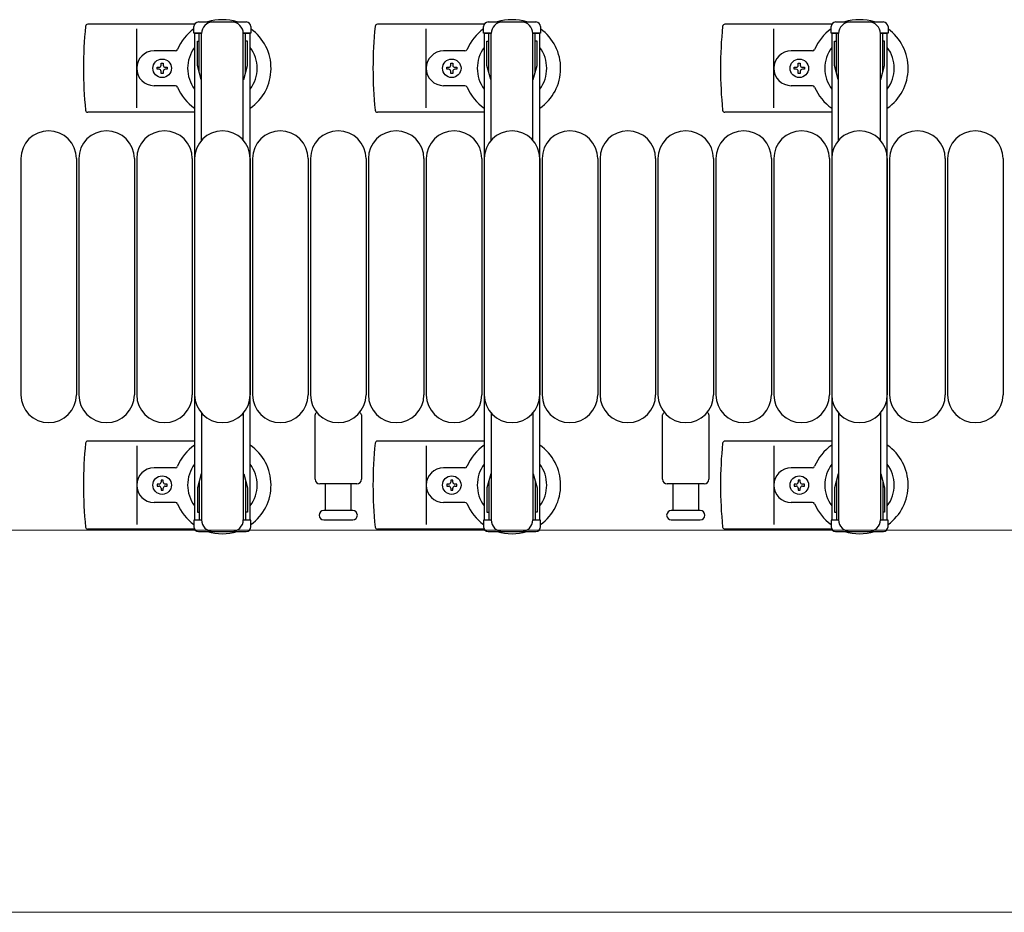
# Model space of a CAD drawing. Units: millimetres. Extents: x 0 to 33640, y 0 to 23760.
# Drawn here: x 29800 to 30225, y 9691 to 10076 of the extents above; entities that cross this region are included whole.
import ezdxf

# ---------------------------------------------------------------- set-up
doc = ezdxf.new("R2010")
doc.units = ezdxf.units.MM
for name, color, linetype, lineweight in [('YKK_13', 4, 'Continuous', 30), ('YKK_A1', 4, 'Continuous', 30), ('YKK_D', 6, 'Continuous', 13)]:
    doc.layers.add(name, color=color, linetype=linetype, lineweight=lineweight)

msp = doc.modelspace()

# ---------------------------------------------------------------- linework, layer by layer
at = {"layer": 'YKK_13'}
for p, q in [((29875.55, 10074), (29829.48, 10074)), ((29875.28, 10070.2), (29875.28, 10073)), ((29877.28, 10075), (29897.88, 10075)), ((29899.88, 10073), (29899.88, 10070.2)), ((30000.55, 10074), (29954.48, 10074)), ((30000.28, 10070.2), (30000.28, 10073)), ((30002.28, 10075), (30022.88, 10075)), ((30024.88, 10073), (30024.88, 10070.2)), ((30150.55, 10074), (30104.48, 10074)), ((30150.28, 10070.2), (30150.28, 10073)), ((30152.28, 10075), (30172.88, 10075)), ((30174.88, 10073), (30174.88, 10070.2)), ((29850.58, 10038), (29850.58, 10072)), ((29878.58, 10070.2), (29875.28, 10070.2)), ((29877.58, 10053.2), (29877.58, 10070.2)), ((29878.58, 10023.94), (29878.58, 10070)), ((29899.88, 10070.2), (29896.58, 10070.2)), ((29896.58, 10023.94), (29896.58, 10070)), ((29897.58, 10053.2), (29897.58, 10070.2)), ((29975.58, 10038), (29975.58, 10072)), ((30003.58, 10070.2), (30000.28, 10070.2)), ((30002.58, 10053.2), (30002.58, 10070.2)), ((30003.58, 10023.94), (30003.58, 10070)), ((30024.88, 10070.2), (30021.58, 10070.2)), ((30021.58, 10023.94), (30021.58, 10070)), ((30022.58, 10053.2), (30022.58, 10070.2)), ((30125.58, 10038), (30125.58, 10072)), ((30153.58, 10070.2), (30150.28, 10070.2)), ((30152.58, 10053.2), (30152.58, 10070.2)), ((30153.58, 10023.94), (30153.58, 10070)), ((30174.88, 10070.2), (30171.58, 10070.2)), ((30171.58, 10023.94), (30171.58, 10070)), ((30172.58, 10053.2), (30172.58, 10070.2)), ((29876.78, 10066.7), (29877.58, 10066.7)), ((29876.78, 10056.19), (29876.78, 10066.7)), ((29898.38, 10066.7), (29897.58, 10066.7)), ((29898.38, 10056.19), (29898.38, 10066.7)), ((30001.78, 10066.7), (30002.58, 10066.7)), ((30001.78, 10056.19), (30001.78, 10066.7)), ((30023.38, 10066.7), (30022.58, 10066.7)), ((30023.38, 10056.19), (30023.38, 10066.7)), ((30151.78, 10066.7), (30152.58, 10066.7)), ((30151.78, 10056.19), (30151.78, 10066.7)), ((30173.38, 10066.7), (30172.58, 10066.7)), ((30173.38, 10056.19), (30173.38, 10066.7)), ((29867.29, 10062.5), (29858.08, 10062.5)), ((29992.29, 10062.5), (29983.08, 10062.5)), ((30142.29, 10062.5), (30133.08, 10062.5)), ((29861.14, 10056.32), (29861.14, 10057.2)), ((29861.14, 10057.2), (29862.02, 10057.2)), ((29862.02, 10057.2), (29862.02, 10056.32)), ((29878.38, 10050.2), (29876.78, 10056.19)), ((29896.77, 10050.2), (29898.38, 10056.19)), ((29986.14, 10056.32), (29986.14, 10057.2)), ((29986.14, 10057.2), (29987.02, 10057.2)), ((29987.02, 10057.2), (29987.02, 10056.32)), ((30003.38, 10050.2), (30001.78, 10056.19)), ((30021.77, 10050.2), (30023.38, 10056.19)), ((30136.14, 10056.32), (30136.14, 10057.2)), ((30136.14, 10057.2), (30137.02, 10057.2)), ((30137.02, 10057.2), (30137.02, 10056.32)), ((30153.38, 10050.2), (30151.78, 10056.19)), ((30171.77, 10050.2), (30173.38, 10056.19)), ((29859.38, 10054.56), (29859.38, 10055.44)), ((29859.38, 10055.44), (29860.26, 10055.44)), ((29860.26, 10054.56), (29859.38, 10054.56)), ((29861.14, 10052.8), (29861.14, 10053.68)), ((29862.02, 10052.8), (29861.14, 10052.8)), ((29862.02, 10053.68), (29862.02, 10052.8)), ((29862.9, 10055.44), (29863.78, 10055.44)), ((29863.78, 10054.56), (29862.9, 10054.56)), ((29863.78, 10055.44), (29863.78, 10054.56)), ((29984.38, 10054.56), (29984.38, 10055.44)), ((29984.38, 10055.44), (29985.26, 10055.44)), ((29985.26, 10054.56), (29984.38, 10054.56)), ((29986.14, 10052.8), (29986.14, 10053.68)), ((29987.02, 10052.8), (29986.14, 10052.8)), ((29987.02, 10053.68), (29987.02, 10052.8)), ((29987.9, 10055.44), (29988.78, 10055.44)), ((29988.78, 10054.56), (29987.9, 10054.56)), ((29988.78, 10055.44), (29988.78, 10054.56)), ((30134.38, 10054.56), (30134.38, 10055.44)), ((30134.38, 10055.44), (30135.26, 10055.44)), ((30135.26, 10054.56), (30134.38, 10054.56)), ((30136.14, 10052.8), (30136.14, 10053.68)), ((30137.02, 10052.8), (30136.14, 10052.8)), ((30137.02, 10053.68), (30137.02, 10052.8)), ((30137.9, 10055.44), (30138.78, 10055.44)), ((30138.78, 10054.56), (30137.9, 10054.56)), ((30138.78, 10055.44), (30138.78, 10054.56)), ((29867.29, 10047.5), (29858.08, 10047.5)), ((29878.38, 10050.2), (29878.58, 10050.2)), ((29896.77, 10050.2), (29896.58, 10050.2)), ((29992.29, 10047.5), (29983.08, 10047.5)), ((30003.38, 10050.2), (30003.58, 10050.2)), ((30021.77, 10050.2), (30021.58, 10050.2)), ((30142.29, 10047.5), (30133.08, 10047.5)), ((30153.38, 10050.2), (30153.58, 10050.2)), ((30171.77, 10050.2), (30171.58, 10050.2)), ((29875.58, 10036), (29829.48, 10036)), ((30000.58, 10036), (29954.48, 10036)), ((30150.58, 10036), (30104.48, 10036)), ((29800.58, 10016), (29800.58, 9914)), ((29824.58, 10016), (29824.58, 9914)), ((29825.58, 10016), (29825.58, 9914)), ((29849.58, 10016), (29849.58, 9914)), ((29850.58, 10016), (29850.58, 9914)), ((29874.58, 10016), (29874.58, 9914)), ((29875.58, 10016), (29875.58, 9914)), ((29899.58, 10016), (29899.58, 9914)), ((29900.58, 10016), (29900.58, 9914)), ((29924.58, 10016), (29924.58, 9914)), ((29925.58, 10016), (29925.58, 9914)), ((29949.58, 10016), (29949.58, 9914)), ((29950.58, 10016), (29950.58, 9914)), ((29974.58, 10016), (29974.58, 9914)), ((29975.58, 10016), (29975.58, 9914)), ((29999.58, 10016), (29999.58, 9914)), ((30000.58, 10016), (30000.58, 9914)), ((30024.58, 10016), (30024.58, 9914)), ((30025.58, 10016), (30025.58, 9914)), ((30049.58, 10016), (30049.58, 9914)), ((30050.58, 10016), (30050.58, 9914)), ((30074.58, 10016), (30074.58, 9914)), ((30075.58, 10016), (30075.58, 9914)), ((30099.58, 10016), (30099.58, 9914)), ((30100.58, 10016), (30100.58, 9914)), ((30124.58, 10016), (30124.58, 9914)), ((30125.58, 10016), (30125.58, 9914)), ((30149.58, 10016), (30149.58, 9914)), ((30150.58, 10016), (30150.58, 9914)), ((30174.58, 10016), (30174.58, 9914)), ((30175.58, 10016), (30175.58, 9914)), ((30199.58, 10016), (30199.58, 9914)), ((30200.58, 10016), (30200.58, 9914)), ((30224.58, 10016), (30224.58, 9914)), ((29878.58, 9906.06), (29878.58, 9860)), ((29896.58, 9906.06), (29896.58, 9860)), ((29927.58, 9877.5), (29927.58, 9905.33)), ((29947.58, 9905.33), (29947.58, 9877.5)), ((30003.58, 9906.06), (30003.58, 9860)), ((30021.58, 9906.06), (30021.58, 9860)), ((30077.58, 9877.5), (30077.58, 9905.33)), ((30097.58, 9905.33), (30097.58, 9877.5)), ((30153.58, 9906.06), (30153.58, 9860)), ((30171.58, 9906.06), (30171.58, 9860)), ((29875.58, 9894), (29829.48, 9894)), ((30000.58, 9894), (29954.48, 9894)), ((30150.58, 9894), (30104.48, 9894)), ((29850.58, 9892), (29850.58, 9858)), ((29975.58, 9892), (29975.58, 9858)), ((30125.58, 9892), (30125.58, 9858)), ((29867.29, 9882.5), (29858.08, 9882.5)), ((29992.29, 9882.5), (29983.08, 9882.5)), ((30142.29, 9882.5), (30133.08, 9882.5)), ((29862.02, 9877.2), (29861.14, 9877.2)), ((29861.14, 9877.2), (29861.14, 9876.32)), ((29862.02, 9876.32), (29862.02, 9877.2)), ((29878.38, 9879.8), (29876.78, 9873.81)), ((29878.38, 9879.8), (29878.58, 9879.8)), ((29896.77, 9879.8), (29896.58, 9879.8)), ((29896.77, 9879.8), (29898.38, 9873.81)), ((29987.02, 9877.2), (29986.14, 9877.2)), ((29986.14, 9877.2), (29986.14, 9876.32)), ((29987.02, 9876.32), (29987.02, 9877.2)), ((30003.38, 9879.8), (30001.78, 9873.81)), ((30003.38, 9879.8), (30003.58, 9879.8)), ((30021.77, 9879.8), (30021.58, 9879.8)), ((30021.77, 9879.8), (30023.38, 9873.81)), ((30137.02, 9877.2), (30136.14, 9877.2)), ((30136.14, 9877.2), (30136.14, 9876.32)), ((30137.02, 9876.32), (30137.02, 9877.2)), ((30153.38, 9879.8), (30151.78, 9873.81)), ((30153.38, 9879.8), (30153.58, 9879.8)), ((30171.77, 9879.8), (30171.58, 9879.8)), ((30171.77, 9879.8), (30173.38, 9873.81)), ((29859.38, 9875.44), (29859.38, 9874.56)), ((29860.26, 9875.44), (29859.38, 9875.44)), ((29859.38, 9874.56), (29860.26, 9874.56)), ((29861.14, 9873.68), (29861.14, 9872.8)), ((29861.14, 9872.8), (29862.02, 9872.8)), ((29862.02, 9872.8), (29862.02, 9873.68)), ((29863.78, 9875.44), (29862.9, 9875.44)), ((29862.9, 9874.56), (29863.78, 9874.56)), ((29863.78, 9874.56), (29863.78, 9875.44)), ((29876.78, 9873.81), (29876.78, 9863.3)), ((29877.58, 9876.8), (29877.58, 9859.8)), ((29897.58, 9876.8), (29897.58, 9859.8)), ((29898.38, 9873.81), (29898.38, 9863.3)), ((29945.58, 9875.5), (29929.58, 9875.5)), ((29932.08, 9864), (29932.08, 9875.5)), ((29943.08, 9875.5), (29943.08, 9864)), ((29984.38, 9875.44), (29984.38, 9874.56)), ((29985.26, 9875.44), (29984.38, 9875.44)), ((29984.38, 9874.56), (29985.26, 9874.56)), ((29986.14, 9873.68), (29986.14, 9872.8)), ((29986.14, 9872.8), (29987.02, 9872.8)), ((29987.02, 9872.8), (29987.02, 9873.68)), ((29988.78, 9875.44), (29987.9, 9875.44)), ((29987.9, 9874.56), (29988.78, 9874.56)), ((29988.78, 9874.56), (29988.78, 9875.44)), ((30001.78, 9873.81), (30001.78, 9863.3)), ((30002.58, 9876.8), (30002.58, 9859.8)), ((30022.58, 9876.8), (30022.58, 9859.8)), ((30023.38, 9873.81), (30023.38, 9863.3)), ((30095.58, 9875.5), (30079.58, 9875.5)), ((30082.08, 9864), (30082.08, 9875.5)), ((30093.08, 9875.5), (30093.08, 9864)), ((30134.38, 9875.44), (30134.38, 9874.56)), ((30135.26, 9875.44), (30134.38, 9875.44)), ((30134.38, 9874.56), (30135.26, 9874.56)), ((30136.14, 9873.68), (30136.14, 9872.8)), ((30136.14, 9872.8), (30137.02, 9872.8)), ((30137.02, 9872.8), (30137.02, 9873.68)), ((30138.78, 9875.44), (30137.9, 9875.44)), ((30137.9, 9874.56), (30138.78, 9874.56)), ((30138.78, 9874.56), (30138.78, 9875.44)), ((30151.78, 9873.81), (30151.78, 9863.3)), ((30152.58, 9876.8), (30152.58, 9859.8)), ((30172.58, 9876.8), (30172.58, 9859.8)), ((30173.38, 9873.81), (30173.38, 9863.3)), ((29867.29, 9867.5), (29858.08, 9867.5)), ((29992.29, 9867.5), (29983.08, 9867.5)), ((30142.29, 9867.5), (30133.08, 9867.5)), ((29876.78, 9863.3), (29877.58, 9863.3)), ((29898.38, 9863.3), (29897.58, 9863.3)), ((29943.83, 9864), (29931.33, 9864)), ((29931.33, 9860), (29937.58, 9860)), ((29937.58, 9860), (29943.83, 9860)), ((30001.78, 9863.3), (30002.58, 9863.3)), ((30023.38, 9863.3), (30022.58, 9863.3)), ((30093.83, 9864), (30081.33, 9864)), ((30081.33, 9860), (30087.58, 9860)), ((30087.58, 9860), (30093.83, 9860)), ((30151.78, 9863.3), (30152.58, 9863.3)), ((30173.38, 9863.3), (30172.58, 9863.3)), ((29875.55, 9856), (29829.48, 9856)), ((29875.28, 9859.8), (29875.28, 9857)), ((29878.58, 9859.8), (29875.28, 9859.8)), ((29899.88, 9859.8), (29896.58, 9859.8)), ((29899.88, 9857), (29899.88, 9859.8)), ((30000.55, 9856), (29954.48, 9856)), ((30000.55, 9856), (29954.48, 9856)), ((30000.28, 9859.8), (30000.28, 9857)), ((30003.58, 9859.8), (30000.28, 9859.8)), ((30024.88, 9859.8), (30021.58, 9859.8)), ((30024.88, 9857), (30024.88, 9859.8)), ((30150.55, 9856), (30104.48, 9856)), ((30150.55, 9856), (30104.48, 9856)), ((30150.28, 9859.8), (30150.28, 9857)), ((30153.58, 9859.8), (30150.28, 9859.8)), ((30174.88, 9859.8), (30171.58, 9859.8)), ((30174.88, 9857), (30174.88, 9859.8)), ((29877.28, 9855), (29897.88, 9855)), ((30002.28, 9855), (30022.88, 9855)), ((30152.28, 9855), (30172.88, 9855))]:
    msp.add_line(p, q, dxfattribs=at)
for centre in [(29861.58, 10055), (29986.58, 10055), (30136.58, 10055), (29861.58, 9875), (29986.58, 9875), (30136.58, 9875)]:
    msp.add_circle(centre, 4, dxfattribs=at)
for centre, radius, start, end in [((30008.58, 10055), 181, 174.2608, 185.7392), ((29829.48, 10073), 1, 90, 174.2608), ((29877.28, 10073), 2, 90, 180), ((29883.58, 10070), 5, 90, 180), ((29887.58, 10055), 21, 72.2472, 107.7528), ((29891.58, 10070), 5, 0, 90), ((29897.88, 10073), 2, 0, 90), ((30133.58, 10055), 181, 174.2608, 185.7392), ((29954.48, 10073), 1, 90, 174.2608), ((30002.28, 10073), 2, 90, 180), ((30008.58, 10070), 5, 90, 180), ((30012.58, 10055), 21, 72.2472, 107.7528), ((30016.58, 10070), 5, 0, 90), ((30022.88, 10073), 2, 0, 90), ((30283.58, 10055), 181, 174.2608, 185.7392), ((30104.48, 10073), 1, 90, 174.2608), ((30152.28, 10073), 2, 90, 180), ((30158.58, 10070), 5, 90, 180), ((30162.58, 10055), 21, 72.2472, 107.7528), ((30166.58, 10070), 5, 0, 90), ((30172.88, 10073), 2, 0, 90), ((29887.58, 10055), 21, 125.8535, 157.2716), ((29887.58, 10055), 21, 304.8499, 54.1465), ((30012.58, 10055), 21, 125.8535, 157.2716), ((30012.58, 10055), 21, 304.8499, 54.1465), ((30162.58, 10055), 21, 125.8535, 157.2716), ((30162.58, 10055), 21, 304.8499, 54.1465), ((29887.58, 10055), 15, 143.1301, 216.8699), ((29887.58, 10055), 15, 323.1301, 36.8699), ((30012.58, 10055), 15, 143.1301, 216.8699), ((30012.58, 10055), 15, 323.1301, 36.8699), ((30162.58, 10055), 15, 143.1301, 216.8699), ((30162.58, 10055), 15, 323.1301, 36.8699), ((29858.08, 10055), 7.5, 90, 270), ((29867.29, 10063.5), 1, 270, 337.2716), ((29983.08, 10055), 7.5, 90, 270), ((29992.29, 10063.5), 1, 270, 337.2716), ((30133.08, 10055), 7.5, 90, 270), ((30142.29, 10063.5), 1, 270, 337.2716), ((29860.26, 10056.32), 0.88, 270, 0), ((29862.9, 10056.32), 0.88, 180, 270), ((29985.26, 10056.32), 0.88, 270, 0), ((29987.9, 10056.32), 0.88, 180, 270), ((30135.26, 10056.32), 0.88, 270, 0), ((30137.9, 10056.32), 0.88, 180, 270), ((29860.26, 10053.68), 0.88, 0, 90), ((29862.9, 10053.68), 0.88, 90, 180), ((29985.26, 10053.68), 0.88, 0, 90), ((29987.9, 10053.68), 0.88, 90, 180), ((30135.26, 10053.68), 0.88, 0, 90), ((30137.9, 10053.68), 0.88, 90, 180), ((29867.29, 10046.5), 1, 22.7284, 90), ((29992.29, 10046.5), 1, 22.7284, 90), ((30142.29, 10046.5), 1, 22.7284, 90), ((29887.58, 10055), 21, 202.7284, 235.1501), ((30012.58, 10055), 21, 202.7284, 235.1501), ((30162.58, 10055), 21, 202.7284, 235.1501), ((29829.48, 10037), 1, 185.7392, 270), ((29954.48, 10037), 1, 185.7392, 270), ((30104.48, 10037), 1, 185.7392, 270), ((29812.58, 10016), 12, 0, 180), ((29837.58, 10016), 12, 0, 180), ((29862.58, 10016), 12, 0, 180), ((29887.58, 10016), 12, 0, 180), ((29912.58, 10016), 12, 0, 180), ((29937.58, 10016), 12, 0, 180), ((29962.58, 10016), 12, 0, 180), ((29987.58, 10016), 12, 0, 180), ((30012.58, 10016), 12, 0, 180), ((30037.58, 10016), 12, 0, 180), ((30062.58, 10016), 12, 0, 180), ((30087.58, 10016), 12, 0, 180), ((30112.58, 10016), 12, 0, 180), ((30137.58, 10016), 12, 0, 180), ((30162.58, 10016), 12, 0, 180), ((30187.58, 10016), 12, 0, 180), ((30212.58, 10016), 12, 0, 180), ((29812.58, 9914), 12, 180, 0), ((29837.58, 9914), 12, 180, 0), ((29862.58, 9914), 12, 180, 0), ((29887.58, 9914), 12, 180, 0), ((29912.58, 9914), 12, 180, 0), ((29937.58, 9914), 12, 180, 0), ((29962.58, 9914), 12, 180, 0), ((29987.58, 9914), 12, 180, 0), ((30012.58, 9914), 12, 180, 0), ((30037.58, 9914), 12, 180, 0), ((30062.58, 9914), 12, 180, 0), ((30087.58, 9914), 12, 180, 0), ((30112.58, 9914), 12, 180, 0), ((30137.58, 9914), 12, 180, 0), ((30162.58, 9914), 12, 180, 0), ((30187.58, 9914), 12, 180, 0), ((30212.58, 9914), 12, 180, 0), ((29928.58, 9905.33), 1, 101.9395, 180), ((29946.58, 9905.33), 1, 0, 78.0605), ((30078.58, 9905.33), 1, 101.9395, 180), ((30096.58, 9905.33), 1, 0, 78.0605), ((29829.48, 9893), 1, 90, 174.2608), ((29954.48, 9893), 1, 90, 174.2608), ((30104.48, 9893), 1, 90, 174.2608), ((30008.58, 9875), 181, 174.2608, 185.7392), ((29887.58, 9875), 21, 124.8499, 157.2716), ((29887.58, 9875), 21, 305.8535, 55.1501), ((30133.58, 9875), 181, 174.2608, 185.7392), ((30012.58, 9875), 21, 124.8499, 157.2716), ((30012.58, 9875), 21, 305.8535, 55.1501), ((30283.58, 9875), 181, 174.2608, 185.7392), ((30162.58, 9875), 21, 124.8499, 157.2716), ((30162.58, 9875), 21, 305.8535, 55.1501), ((29858.08, 9875), 7.5, 90, 270), ((29867.29, 9883.5), 1, 270, 337.2716), ((29887.58, 9875), 15, 143.1301, 216.8699), ((29887.58, 9875), 15, 323.1301, 36.8699), ((29983.08, 9875), 7.5, 90, 270), ((29992.29, 9883.5), 1, 270, 337.2716), ((30012.58, 9875), 15, 143.1301, 216.8699), ((30012.58, 9875), 15, 323.1301, 36.8699), ((30133.08, 9875), 7.5, 90, 270), ((30142.29, 9883.5), 1, 270, 337.2716), ((30162.58, 9875), 15, 143.1301, 216.8699), ((30162.58, 9875), 15, 323.1301, 36.8699), ((29929.58, 9877.5), 2, 180, 270), ((29945.58, 9877.5), 2, 270, 0), ((30079.58, 9877.5), 2, 180, 270), ((30095.58, 9877.5), 2, 270, 0), ((29860.26, 9876.32), 0.88, 270, 0), ((29860.26, 9873.68), 0.88, 0, 90), ((29862.9, 9876.32), 0.88, 180, 270), ((29862.9, 9873.68), 0.88, 90, 180), ((29985.26, 9876.32), 0.88, 270, 0), ((29985.26, 9873.68), 0.88, 0, 90), ((29987.9, 9876.32), 0.88, 180, 270), ((29987.9, 9873.68), 0.88, 90, 180), ((30135.26, 9876.32), 0.88, 270, 0), ((30135.26, 9873.68), 0.88, 0, 90), ((30137.9, 9876.32), 0.88, 180, 270), ((30137.9, 9873.68), 0.88, 90, 180), ((29867.29, 9866.5), 1, 22.7284, 90), ((29887.58, 9875), 21, 202.7284, 234.1465), ((29992.29, 9866.5), 1, 22.7284, 90), ((30012.58, 9875), 21, 202.7284, 234.1465), ((30142.29, 9866.5), 1, 22.7284, 90), ((30162.58, 9875), 21, 202.7284, 234.1465), ((29883.58, 9860), 5, 180, 270), ((29891.58, 9860), 5, 270, 0), ((29931.33, 9862), 2, 90, 180), ((29931.33, 9862), 2, 180, 270), ((29943.83, 9862), 2, 0, 90), ((29943.83, 9862), 2, 270, 0), ((30008.58, 9860), 5, 180, 270), ((30016.58, 9860), 5, 270, 0), ((30081.33, 9862), 2, 90, 180), ((30081.33, 9862), 2, 180, 270), ((30093.83, 9862), 2, 0, 90), ((30093.83, 9862), 2, 270, 0), ((30158.58, 9860), 5, 180, 270), ((30166.58, 9860), 5, 270, 0), ((29829.48, 9857), 1, 185.7392, 270), ((29877.28, 9857), 2, 180, 270), ((29897.88, 9857), 2, 270, 0), ((29954.48, 9857), 1, 185.7392, 270), ((30002.28, 9857), 2, 180, 270), ((30022.88, 9857), 2, 270, 0), ((30104.48, 9857), 1, 185.7392, 270), ((30152.28, 9857), 2, 180, 270), ((30172.88, 9857), 2, 270, 0), ((29887.58, 9875), 21, 252.2472, 287.7528), ((30012.58, 9875), 21, 252.2472, 287.7528), ((30162.58, 9875), 21, 252.2472, 287.7528)]:
    msp.add_arc(centre, radius, start, end, dxfattribs=at)
at = {"layer": 'YKK_A1'}
for p, q in [((29875.58, 10070), (29875.58, 9860)), ((29878.58, 10070), (29875.58, 10070)), ((29899.58, 10070), (29896.58, 10070)), ((29899.58, 9860), (29899.58, 10070)), ((30000.58, 10070), (30000.58, 9860)), ((30003.58, 10070), (30000.58, 10070)), ((30024.58, 10070), (30021.58, 10070)), ((30024.58, 9860), (30024.58, 10070)), ((30150.58, 10070), (30150.58, 9860)), ((30153.58, 10070), (30150.58, 10070)), ((30174.58, 10070), (30171.58, 10070)), ((30174.58, 9860), (30174.58, 10070)), ((29875.58, 9860), (29877.58, 9860)), ((29897.58, 9860), (29899.58, 9860)), ((30000.58, 9860), (30002.58, 9860)), ((30022.58, 9860), (30024.58, 9860)), ((30150.58, 9860), (30152.58, 9860)), ((30172.58, 9860), (30174.58, 9860))]:
    msp.add_line(p, q, dxfattribs=at)
at = {"layer": 'YKK_D'}
for p, q in [((29748.08, 9855.5), (30787.08, 9855.5)), ((29748.08, 9855.5), (30787.08, 9855.5)), ((29748.08, 9690.5), (30787.08, 9690.5))]:
    msp.add_line(p, q, dxfattribs=at)

doc.saveas('drawing.dxf')
